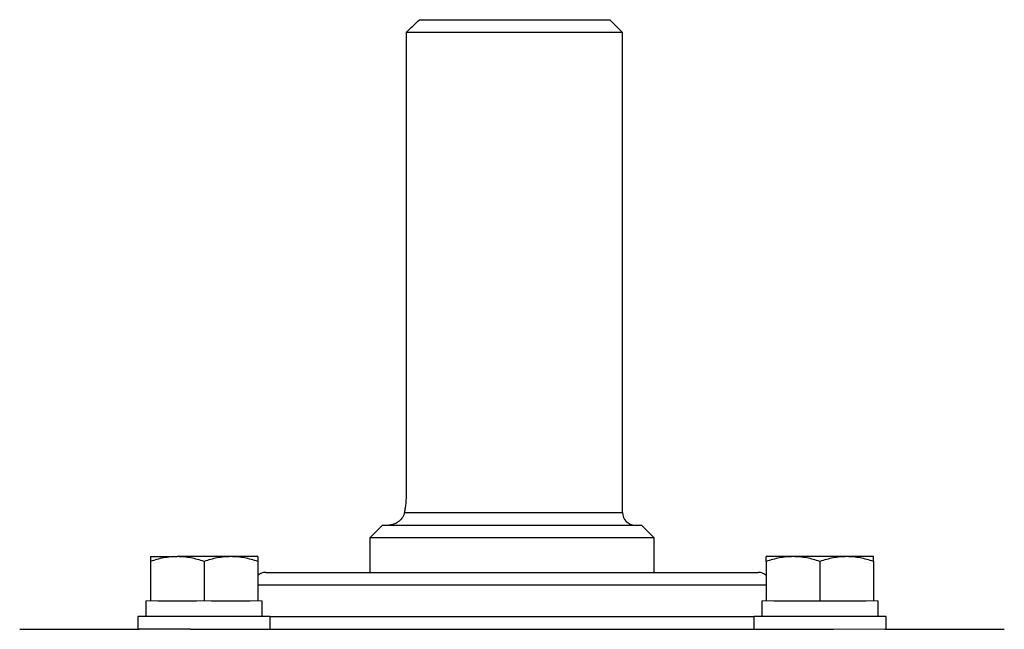
# Model space of a CAD drawing. Units: inches. Extents: x -55.5 to 44.5, y -24.7 to 32.9.
# Drawn here: x 12.1 to 18.3, y -10.4 to -6.6 of the extents above; entities that cross this region are included whole.
import ezdxf

# ---------------------------------------------------------------- set-up
doc = ezdxf.new("R2010")
doc.units = ezdxf.units.IN
doc.header["$MEASUREMENT"] = 0

msp = doc.modelspace()

# ---------------------------------------------------------------- linework, layer by layer
at = {"color": 7, "linetype": 'Continuous', "lineweight": 25}
for p, q in [((14.6334, -6.6146), (15.8213, -6.6146)), ((15.9, -6.6934), (15.8213, -6.6146)), ((14.5508, -6.6934), (14.5508, -9.5674)), ((15.9, -6.6934), (14.5508, -6.6934)), ((15.9, -9.6855), (15.9, -6.6934)), ((14.404, -9.7642), (14.3252, -9.843)), ((14.404, -9.7642), (16.0181, -9.7642)), ((16.0969, -9.843), (16.0181, -9.7642)), ((14.3252, -9.843), (14.3252, -10.0595)), ((16.0969, -9.843), (14.3252, -9.843)), ((16.0969, -10.0595), (16.0969, -9.843)), ((12.9555, -9.9611), (13.1228, -9.9611)), ((12.9555, -9.991), (12.9555, -10.2367)), ((13.4575, -9.9611), (13.1228, -9.9611)), ((13.2902, -9.991), (13.2902, -10.2367)), ((13.6248, -9.9611), (13.4575, -9.9611)), ((13.6248, -9.991), (13.6248, -10.2367)), ((16.9646, -9.9611), (16.7973, -9.9611)), ((16.7973, -9.991), (16.7973, -10.2367)), ((17.2992, -9.9611), (16.9646, -9.9611)), ((17.1319, -9.991), (17.1319, -10.2367)), ((17.4666, -9.9611), (17.2992, -9.9611)), ((17.4666, -9.991), (17.4666, -10.2367)), ((13.6756, -10.0595), (14.1253, -10.0595)), ((14.1253, -10.0595), (16.7465, -10.0595)), ((12.928, -10.2367), (12.928, -10.3351)), ((13.0028, -10.2367), (13.2429, -10.2367)), ((13.3375, -10.2367), (13.5775, -10.2367)), ((13.6524, -10.3351), (13.6524, -10.2367)), ((16.7697, -10.2367), (16.7697, -10.3351)), ((16.8446, -10.2367), (17.0846, -10.2367)), ((17.0846, -10.2367), (17.1319, -10.2367)), ((17.1319, -10.2367), (17.1792, -10.2367)), ((17.1792, -10.2367), (17.4193, -10.2367)), ((17.4941, -10.3351), (17.4941, -10.2367)), ((12.8768, -10.3351), (12.8768, -10.4138)), ((13.7035, -10.3351), (12.8768, -10.3351)), ((13.7035, -10.4138), (13.7035, -10.3351)), ((16.7185, -10.3351), (16.7185, -10.4138)), ((17.5453, -10.3351), (16.7185, -10.3351)), ((17.5453, -10.4138), (17.5453, -10.3351)), ((12.1402, -10.4138), (12.8855, -10.4138)), ((13.2055, -10.4138), (12.8855, -10.4138)), ((13.2055, -10.4138), (17.2166, -10.4138)), ((17.5365, -10.4138), (18.2819, -10.4138))]:
    msp.add_line(p, q, dxfattribs=at)
at = {"color": 8, "linetype": 'Continuous', "lineweight": 25}
for p, q in [((14.5403, -9.6855), (15.9, -9.6855)), ((14.0696, -10.1382), (13.6248, -10.1382)), ((16.7973, -10.1382), (14.0696, -10.1382)), ((13.7035, -10.3351), (14.0696, -10.3351)), ((14.0696, -10.3351), (16.7185, -10.3351))]:
    msp.add_line(p, q, dxfattribs=at)
at = {"color": 144, "linetype": 'Continuous', "lineweight": 18}
for p, q in [((12.928, -10.2367), (12.9555, -10.2367)), ((12.9555, -10.2367), (13.0028, -10.2367)), ((13.2429, -10.2367), (13.2902, -10.2367)), ((13.2902, -10.2367), (13.3375, -10.2367)), ((13.5775, -10.2367), (13.6248, -10.2367)), ((13.6248, -10.2367), (13.6524, -10.2367)), ((16.7697, -10.2367), (16.7973, -10.2367)), ((16.7973, -10.2367), (16.8446, -10.2367)), ((17.4193, -10.2367), (17.4666, -10.2367)), ((17.4666, -10.2367), (17.4941, -10.2367)), ((17.5365, -10.4138), (17.2166, -10.4138))]:
    msp.add_line(p, q, dxfattribs=at)
at = {"color": 7, "linetype": 'Continuous', "lineweight": 25}
for centre, start, end in [((15.9788, -9.6855), 180, 270), ((13.6756, -10.1382), 90, 130.17947), ((16.7465, -10.1382), 49.82053, 90)]:
    msp.add_arc(centre, 0.0787, start, end, dxfattribs=at)
msp.add_open_spline([(14.5508, -6.6934), (14.5783, -6.667), (14.6058, -6.6408), (14.6334, -6.6146)], degree=3, dxfattribs=at)
for points, knots in [([(14.5508, -9.5674), (14.5508, -9.5779), (14.5505, -9.5887), (14.5495, -9.6096), (14.5488, -9.6198), (14.5469, -9.6398), (14.5457, -9.6496), (14.5432, -9.6683), (14.5418, -9.6771), (14.5403, -9.6855)], [0, 0, 0, 0, 0.25, 0.25, 0.5, 0.5, 0.75, 0.75, 1, 1, 1, 1]), ([(14.5403, -9.6855), (14.5391, -9.6924), (14.5369, -9.6988), (14.5315, -9.7106), (14.5282, -9.716), (14.5173, -9.7308), (14.5089, -9.7387), (14.4908, -9.7515), (14.4813, -9.7562), (14.467, -9.761), (14.4622, -9.7622), (14.4527, -9.7638), (14.4479, -9.7642), (14.4433, -9.7642)], [0, 0, 0, 0, 0.125, 0.125, 0.25, 0.25, 0.5, 0.5, 0.75, 0.75, 0.875, 0.875, 1, 1, 1, 1]), ([(13.1228, -9.9611), (13.1086, -9.9611), (13.0944, -9.9618), (13.0662, -9.9645), (13.0521, -9.9665), (13.0103, -9.9743), (12.9828, -9.9819), (12.9555, -9.991)], [0, 0, 0, 0, 0.25, 0.25, 0.5, 0.5, 1, 1, 1, 1]), ([(12.9555, -9.9611), (12.9555, -9.9611), (12.9555, -9.964), (12.9555, -9.9744), (12.9555, -9.9819), (12.9555, -9.991)], [0, 0, 0, 0, 0.5, 0.5, 1, 1, 1, 1]), ([(13.2902, -9.991), (13.2628, -9.9818), (13.2352, -9.9743), (13.1795, -9.9639), (13.1513, -9.9611), (13.1228, -9.9611)], [0, 0, 0, 0, 0.5, 0.5, 1, 1, 1, 1]), ([(13.4575, -9.9611), (13.4433, -9.9611), (13.429, -9.9618), (13.4008, -9.9645), (13.3868, -9.9665), (13.345, -9.9743), (13.3175, -9.9819), (13.2902, -9.991)], [0, 0, 0, 0, 0.25, 0.25, 0.5, 0.5, 1, 1, 1, 1]), ([(13.6248, -9.991), (13.5974, -9.9818), (13.5699, -9.9743), (13.5141, -9.9639), (13.486, -9.9611), (13.4575, -9.9611)], [0, 0, 0, 0, 0.5, 0.5, 1, 1, 1, 1]), ([(13.6248, -9.9611), (13.6248, -9.9611), (13.6248, -9.964), (13.6248, -9.9744), (13.6248, -9.9819), (13.6248, -9.991)], [0, 0, 0, 0, 0.5, 0.5, 1, 1, 1, 1]), ([(16.9646, -9.9611), (16.9504, -9.9611), (16.9361, -9.9618), (16.9079, -9.9645), (16.8939, -9.9665), (16.8521, -9.9743), (16.8246, -9.9819), (16.7973, -9.991)], [0, 0, 0, 0, 0.25, 0.25, 0.5, 0.5, 1, 1, 1, 1]), ([(16.7973, -9.991), (16.7973, -9.9819), (16.7973, -9.9743), (16.7973, -9.9639), (16.7973, -9.9611), (16.7973, -9.9611)], [0, 0, 0, 0, 0.5, 0.5, 1, 1, 1, 1]), ([(17.1319, -9.991), (17.1045, -9.9818), (17.077, -9.9743), (17.0213, -9.9639), (16.9931, -9.9611), (16.9646, -9.9611)], [0, 0, 0, 0, 0.5, 0.5, 1, 1, 1, 1]), ([(17.2992, -9.9611), (17.285, -9.9611), (17.2708, -9.9618), (17.2426, -9.9645), (17.2285, -9.9665), (17.1868, -9.9743), (17.1592, -9.9819), (17.1319, -9.991)], [0, 0, 0, 0, 0.25, 0.25, 0.5, 0.5, 1, 1, 1, 1]), ([(17.4666, -9.991), (17.4392, -9.9818), (17.4116, -9.9743), (17.3559, -9.9639), (17.3278, -9.9611), (17.2992, -9.9611)], [0, 0, 0, 0, 0.5, 0.5, 1, 1, 1, 1]), ([(17.4666, -9.991), (17.4666, -9.9819), (17.4666, -9.9743), (17.4666, -9.9639), (17.4666, -9.9611), (17.4666, -9.9611)], [0, 0, 0, 0, 0.5, 0.5, 1, 1, 1, 1])]:
    msp.add_open_spline(points, degree=3, knots=knots, dxfattribs=at)

doc.saveas('drawing.dxf')
